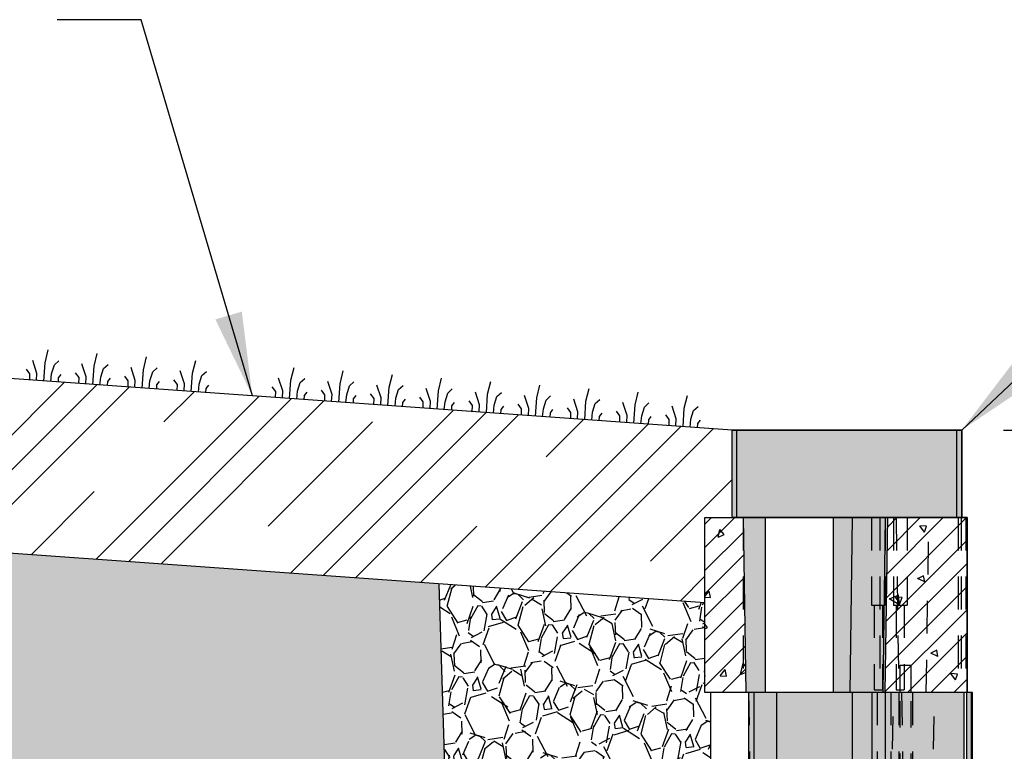
# Model space of a CAD drawing. Extents: x -28 to 149, y -61 to 20.
# Drawn here: x 90 to 94, y 17 to 20 of the extents above; entities that cross this region are included whole.
import ezdxf

# ---------------------------------------------------------------- set-up
doc = ezdxf.new("R2010")
doc.units = 0
doc.header["$MEASUREMENT"] = 0
doc.linetypes.add('HIDDEN2', pattern=[0.1875, 0.125, -0.0625])
for name, color, linetype in [('Dtl-Sect-Prd-Grd', 5, 'Continuous'), ('Dtl-Sect-Prd-Grd-Hat', 17, 'Continuous'), ('Dtl-Sect-Prd-Grd-Turf', 18, 'Continuous'), ('Dtl-Sect-Unt-Fil', 18, 'Continuous'), ('Dtl-Sect-Unt-Fil-Hat', 17, 'Continuous'), ('Dtl-Sect-Wal-Fil-Hat', 51, 'Continuous'), ('GEN-TXT', 7, 'Continuous'), ('Sect-Cap-Uni-Smooth', 3, 'Continuous'), ('Sect-Cap-Uni-Smooth-Hat-Sld', 23, 'Continuous'), ('Sect-CmpIII-SF', 3, 'Continuous'), ('Sect-CmpIII-SF-Hat', 17, 'Continuous'), ('Sect-CmpIII-SF-Hat-Sect', 17, 'Continuous'), ('Sect-CmpIII-SF-Hat-Sld-Cores', 41, 'Continuous'), ('Sect-CmpIII-SF-Hat-Sld-Sides', 41, 'Continuous'), ('Sect-CmpIII-SF-Hdn-Cores', 18, 'HIDDEN2'), ('Sect-CmpIII-SF-Hdn-Cores-Cntr', 18, 'HIDDEN2'), ('Sect-CmpIII-SF-Hdn-Cores-Pins', 7, 'HIDDEN2'), ('Sect-CmpIII-SF-Hdn-Lns-Sides', 8, 'HIDDEN2'), ('Sect-CmpIII-SF-Rad-Lns', 25, 'Continuous'), ('Sect-Pin-Strgt-NV', 2, 'Continuous'), ('Sect-Pin-Strgt-NV-Hdn', 18, 'HIDDEN2')]:
    doc.layers.add(name, color=color, linetype=linetype)
doc.styles.add('Dim-Text', font='ARIAL.TTF')
doc.dimstyles.new('Dtl-Sht-MS .375 Scale', dxfattribs={"dimscale": 0, "dimtxt": 0.32, "dimasz": 0.32, "dimexe": 0.32, "dimexo": 0.16, "dimgap": 0.16, "dimtad": 1, "dimzin": 12, "dimdsep": 46, "dimtxsty": 'Dim-Text', "dimcen": 0.16, "dimclrd": 256, "dimclre": 256, "dimclrt": 256, "dimadec": 0, "dimazin": 3, "dimtfac": 1, "dimtmove": 0, "dimatfit": 0, "dimfxl": 0, "dimtolj": 1, "dimtzin": 0, "dimarcsym": 0})
doc.dimstyles.new('Dtl-Sht-MS-LDR .375 Scale', dxfattribs={"dimscale": 0, "dimtxt": 0.32, "dimasz": 0.32, "dimexe": 0.32, "dimexo": 0.16, "dimgap": 0.16, "dimtad": 0, "dimjust": 1, "dimzin": 12, "dimdsep": 46, "dimtxsty": 'Dim-Text', "dimcen": 0.16, "dimclrd": 256, "dimclre": 256, "dimclrt": 256, "dimadec": 0, "dimazin": 3, "dimtfac": 1, "dimtofl": 0, "dimtmove": 0, "dimatfit": 0, "dimfxl": 0, "dimtolj": 1, "dimtzin": 0, "dimarcsym": 0})
pattern_1 = [(45, (-19.05219999958273, -2.678899999753212), (-0.04419417382415922, 0.04419417382415922), [])]

# ---------------------------------------------------------------- blocks, each defined once
blk = doc.blocks.new('Sect-Pin-Strgt-NV')
at = {"layer": 'Sect-Pin-Strgt-NV', "ltscale": 0.75, "extrusion": (-2.220446049250313e-16, 1, 2.220446049250313e-16)}
for p, q in [((-0.02084999999999937, 0.1042000000000001), (0.02084999999999937, 0.1042000000000001)), ((-0.02084999999999937, 0), (-0.02084999999999937, 0.1042000000000001)), ((0.02084999999999937, 0), (0.02084999999999937, 0.1042000000000001))]:
    blk.add_line(p, q, dxfattribs=at)
at = {"layer": 'Sect-Pin-Strgt-NV-Hdn', "ltscale": 0.75, "extrusion": (-2.220446049250313e-16, 1, 2.220446049250313e-16)}
for p, q in [((-0.02084999999999937, -0.3332999999999999), (-0.02084999999999937, 0)), ((0.02084999999999937, -0.3332999999999999), (0.02084999999999937, 0)), ((0.02084999999999937, -0.3332999999999999), (-0.02084999999999937, -0.3332999999999999))]:
    blk.add_line(p, q, dxfattribs=at)
blk = doc.blocks.new('Sect-Pin-Strgt-NV-Hdn')
at = {"layer": 'Sect-Pin-Strgt-NV-Hdn', "ltscale": 0.75, "extrusion": (-2.220446049250313e-16, 1, 2.220446049250313e-16)}
for p, q in [((-0.02084999999999937, 0.1042000000000001), (0.02084999999999937, 0.1042000000000001)), ((-0.02084999999999937, 0), (-0.02084999999999937, 0.1042000000000001)), ((0.02084999999999937, 0), (0.02084999999999937, 0.1042000000000001)), ((-0.02084999999999937, -0.3332999999999999), (-0.02084999999999937, 0)), ((0.02084999999999937, -0.3332999999999999), (0.02084999999999937, 0)), ((0.02084999999999937, -0.3332999999999999), (-0.02084999999999937, -0.3332999999999999))]:
    blk.add_line(p, q, dxfattribs=at)
blk = doc.blocks.new('Sect-CmpIII-SF-Sect')
at = {"layer": 'Sect-CmpIII-SF-Hat-Sld-Sides'}
for points in [[(-0.8324558658714309, 0.6667149869134525), (-0.8541222162494329, 0.6667149869134525), (-0.8541222162494329, 4.832024678824709e-05), (-0.8324558658714309, 4.832024678824709e-05)], [(-0.7468870785323425, 0.6667149869134525), (-0.8324558658714309, 0.6667149869134525), (-0.8324558658714309, 4.832024678824709e-05), (-0.7468870785323425, 4.832024678824709e-05)], [(-0.3824146324172766, 0.6667149869134525), (-0.3825947402471392, 0.6667149869134525), (-0.4580135905945859, 0.6667149869134525), (-0.4580135905945859, 4.832024678824709e-05), (-0.3824146324172766, 4.832024678824709e-05)], [(-0.33328888291609, 0.6667149869134525), (-0.3824146324172766, 0.6667149869134525), (-0.3824146324172766, 4.832024678824709e-05), (-0.33328888291609, 4.832024678824709e-05)]]:
    blk.add_hatch(color=21, dxfattribs=at).paths.add_polyline_path(points)
h = blk.add_hatch(color=25, dxfattribs=at)
h.dxf.hatch_style = 1
h.paths.add_polyline_path([(-0.4580135905945859, 0.6667149869134525), (-0.7468870785323425, 0.6667149869134525), (-0.7468870785323425, 4.832024678824709e-05), (-0.4580135905945859, 4.832024678824709e-05)])
h = blk.add_hatch(color=25, dxfattribs=at)
h.dxf.hatch_style = 1
h.paths.add_polyline_path([(-0.03362274549493449, 0.6667149869134525), (-0.1516098138316231, 0.6667149869134525), (-0.1620264804983087, 0.6667149869134525), (-0.33328888291609, 0.6667149869134525), (-0.33328888291609, 4.832024678824709e-05), (-0.1620264804983087, 4.832024678824709e-05), (-0.1516098138316231, 4.832024678824709e-05), (-0.03362274549493449, 4.832024678824709e-05)])
h = blk.add_hatch(color=16, dxfattribs=at)
h.dxf.hatch_style = 1
h.paths.add_polyline_path([(-0.005163882916090046, 0.6667149869134525), (-0.0232060788282773, 0.6667149869134525), (-0.0232060788282773, 4.832024678824709e-05), (-0.005163882916090046, 4.832024678824709e-05)])
at = {"layer": 'Sect-CmpIII-SF', "color": 2}
for p, q in [((-0.8541222162494329, 0.6667149869134525), (-0.8541222162494329, 4.832024678824709e-05)), ((-0.33328888291609, 0.6667149869134525), (-0.33328888291609, 4.832024678824709e-05))]:
    blk.add_line(p, q, dxfattribs=at)
at = {"layer": 'Sect-CmpIII-SF', "color": 1}
for p, q in [((-0.03362274549493449, 0.6667149869134597), (-0.03362274549493449, 4.832024678824709e-05)), ((-0.0232060788282773, 0.6667149869134597), (-0.0232060788282773, 4.832024678824709e-05))]:
    blk.add_line(p, q, dxfattribs=at)
at = {"layer": 'Sect-CmpIII-SF', "color": 17}
blk.add_line((-0.005163882916090046, 0.6667149869134597), (-0.005163882916090046, 4.832024678824709e-05), dxfattribs=at)
at = {"layer": 'Sect-CmpIII-SF'}
blk.add_lwpolyline([(-0.1516098138316231, 0.6667149869134525), (-0.1620264804983087, 0.6667149869134525), (-0.3332888829161043, 0.6667149869134525), (-0.3825947402471392, 0.6667149869134525), (-0.4580135906223823, 0.6667149869134525), (-0.7468870785318522, 0.6667149869134525), (-0.8324558658714345, 0.6667149869134525), (-0.8541222162494186, 0.6667149869134525), (-0.9999555495827472, 0.6667149869134525), (-0.9999555495827472, 4.832024678824709e-05), (-0.8541222162494186, 4.832024678824709e-05), (-0.8324558658714345, 4.832024678824709e-05), (-0.7468870785318522, 4.832024678824709e-05), (-0.4580135906223823, 4.832024678824709e-05), (-0.3825947402471392, 4.832024678824709e-05), (-0.3332888829161043, 4.832024678824709e-05), (-0.1620264804983087, 4.832024678824709e-05), (-0.1516098138316231, 4.832024678824709e-05), (4.445041725276155e-05, 4.832024678824709e-05), (4.445041725276155e-05, 0.6667149869134525)], close=True, dxfattribs=at)
at = {"layer": 'Sect-CmpIII-SF', "color": 5}
blk.add_lwpolyline([(4.445041725276155e-05, 4.832024678824709e-05), (4.445041724210341e-05, 0.6667149869134525), (-0.01037221624942575, 0.6667149869134525)], dxfattribs=at)
at = {"layer": 'Sect-CmpIII-SF-Hdn-Cores'}
for p, q in [((-0.27078888291609, 0.6667149869134525), (-0.2603742379528704, 4.832024678824709e-05)), ((-0.1562035278793097, 4.832024678824709e-05), (-0.14578888291609, 0.6667149869134525))]:
    blk.add_line(p, q, dxfattribs=at)
at = {"layer": 'Sect-CmpIII-SF-Hdn-Cores-Cntr'}
for p, q in [((-0.8541222162494329, 0.6667149869134525), (-0.8437075712862132, 4.832024678824709e-05)), ((-0.3124535278793239, 4.832024678824709e-05), (-0.3020388829161043, 0.6667149869134525))]:
    blk.add_line(p, q, dxfattribs=at)
at = {"layer": 'Sect-CmpIII-SF-Hdn-Cores-Pins'}
for p, q in [((-0.3645388829161043, 0.6667149869134525), (-0.3645388829161043, 0.3333816535801239)), ((-0.3124555495827614, 0.6667149869134525), (-0.3124555495827614, 0.3333816535801239)), ((-0.2812055495827614, 0.6667149869134525), (-0.2812055495827614, 0.3333816535801239)), ((-0.2291222162494186, 0.6667149869134525), (-0.2291222162494186, 0.3333816535801239)), ((-0.3645388829161043, 0.3333816535801239), (-0.3384972162494329, 0.3333816535801239)), ((-0.3541222162494329, 0.3333816535801239), (-0.3541222162494329, 0.01046498691345255)), ((-0.3384972162494329, 0.3333816535801239), (-0.3124555495827614, 0.3333816535801239)), ((-0.3228722162494329, 0.3333816535801239), (-0.3228722162494329, 0.01046498691345255)), ((-0.2812055495827614, 0.3333816535801239), (-0.25516388291609, 0.3333816535801239)), ((-0.27078888291609, 0.3333816535801239), (-0.27078888291609, 0.01046498691345255)), ((-0.25516388291609, 0.3333816535801239), (-0.2291222162494186, 0.3333816535801239)), ((-0.23953888291609, 0.3333816535801239), (-0.23953888291609, 0.01046498691345255)), ((-0.3541222162494329, 0.01046498691345255), (-0.3384972162494329, 0.01046498691345255)), ((-0.3384972162494329, 0.01046498691345255), (-0.3228722162494329, 0.01046498691345255)), ((-0.27078888291609, 0.01046498691345255), (-0.25516388291609, 0.01046498691345255)), ((-0.25516388291609, 0.01046498691345255), (-0.23953888291609, 0.01046498691345255))]:
    blk.add_line(p, q, dxfattribs=at)
at = {"layer": 'Sect-CmpIII-SF-Rad-Lns'}
for points in [[(-0.8324558658714309, 4.832024678824709e-05), (-0.8324558658714309, 0.6667149869134525)], [(-0.7468870785323425, 4.832024678824709e-05), (-0.7468870785323425, 0.6667149869134525)], [(-0.4580135905945859, 4.832024678824709e-05), (-0.4580135905945859, 0.6667149869134525)], [(-0.3824146324172766, 4.832024678824709e-05), (-0.3824146324172766, 0.6667149869134525)]]:
    blk.add_lwpolyline(points, dxfattribs=at)
for name in ['Sect-Pin-Strgt-NV', 'Sect-Pin-Strgt-NV-Hdn']:
    blk.add_blockref(name, (-0.2551638829160865, 0.6667149869134561))
blk = doc.blocks.new('Sect-Cap-SF-Uni-Smth-Sect')
at = {"layer": 'Sect-Cap-Uni-Smooth-Hat-Sld'}
for points in [[(-0.8569578040878127, 0.333333333000013), (-0.875, 0.333333333000013), (-0.875, 0), (-0.8569578040878234, 0)], [(0, 0.3333333329999988), (-0.01804219591216238, 0.3333333329999992), (-0.0180421959121766, 0), (0, 0)]]:
    blk.add_hatch(color=13, dxfattribs=at).paths.add_polyline_path(points)
h = blk.add_hatch(color=256, dxfattribs=at)
h.dxf.hatch_style = 1
h.paths.add_polyline_path([(-0.01804219591216594, 0.3333333329999992), (-0.8569578040878056, 0.333333333000013), (-0.856957804087827, 0), (-0.01804219591217304, 0)])
at = {"layer": 'Sect-Cap-Uni-Smooth'}
blk.add_lwpolyline([(-0.875, 0.333333333000013), (0, 0.3333333329999988), (0, 0), (-0.875, 0)], close=True, dxfattribs=at)
at = {"layer": 'Sect-Cap-Uni-Smooth', "color": 5}
blk.add_lwpolyline([(0, 0), (0, 0.3333333329999988), (-0.875, 0.333333333000013)], dxfattribs=at)
at = {"layer": 'Sect-Cap-Uni-Smooth', "color": 17}
for points in [[(-0.8569578040878234, 0), (-0.8569578040878092, 0.3333333330000126)], [(-0.0180421959121766, 0), (-0.01804219591216594, 0.3333333329999992)]]:
    blk.add_lwpolyline(points, dxfattribs=at)
blk = doc.blocks.new('*D2')
at = {"layer": 'Defpoints', "color": 0}
for p in [(93.729166671, 17.99999999933334), (94.5, 8.999999999666676), (109.1572280787718, 8.99999999966667)]:
    blk.add_point(p, dxfattribs=at)
at = {"layer": 'GEN-TXT', "lineweight": -2}
for p, q in [((93.889166671, 17.99999999933334), (109.4772280787718, 17.99999999933333)), ((109.1572280787718, 17.67999999933333), (109.1572280787718, 9.31999999966667)), ((94.66, 8.999999999666676), (109.4772280787718, 8.99999999966667))]:
    blk.add_line(p, q, dxfattribs=at)
at = {"layer": 'GEN-TXT'}
for points in [[(109.1038947454384, 17.67999999933333), (109.2105614121051, 17.67999999933333), (109.1572280787718, 17.99999999933333)], [(109.1038947454384, 9.31999999966667), (109.2105614121051, 9.31999999966667), (109.1572280787718, 8.99999999966667)]]:
    blk.add_solid(points, dxfattribs=at)
at = {"layer": 'GEN-TXT', "insert": (108.7901885153338, 13.49999999949998), "char_height": 0.32, "attachment_point": 5, "rotation": 90, "style": 'Dim-Text'}
blk.add_mtext('\\A1;Design Height', dxfattribs=at)
blk = doc.blocks.new('Sect-CmpIII-SF-XSect-No-Pins')
at = {"layer": 'Sect-CmpIII-SF-Hat'}
h = blk.add_hatch(dxfattribs=at)
h.set_pattern_fill('AR-CONC', color=17, scale=0.04, angle=30, style=0)
h.set_pattern_definition([(80, (-19.05219999958273, -2.678899999753212), (0.2610166426986462, 0.1217140593054957), [0.02999999999999999, -0.3299999999999998]), (24.99999999999999, (-19.05219999958273, -2.678899999753212), (-0.1985032986271334, 0.2328167318018125), [0.024, -0.264]), (130.4514, (-19.03044861425998, -2.668757160267222), (0.06251361994459792, 0.3545307394621227), [0.025496076, -0.2804568448]), (76.18419999999999, (-19.09219999958273, -2.609617967450457), (0.4028069468943443, 0.1561107412378128), [0.04499999999999997, -0.4949999999999998]), (126.6356, (-19.05863274598277, -2.596608760156136), (0.1289530846099404, 0.5243768701018178), [0.0382441152, -0.4206852]), (21.18420000000001, (-19.09219999958273, -2.609617967450457), (0.1289526751894545, 0.5243769709068401), [0.036, -0.396]), (51, (-19.04755898343135, -2.606938475526146), (0.2872984464661357, -0.02008986452018482), [0.02999999999999999, -0.3299999999999998]), (356, (-19.04755898343135, -2.606938475526146), (-0.06074310557963755, 0.2998624106107183), [0.024, -0.264]), (101.4514, (-19.02361744726377, -2.608612646179652), (0.2265555571324525, 0.2797723671747108), [0.025496076, -0.2804568448]), (67.5, (-19.05219999958273, -2.678899999753212), (-0.06236647332181548, 0.1177497847361059), [0, -0.2608, 0, -0.268, 0, -0.265]), (37.49999999999999, (-19.05219999958273, -2.678899999753212), (0.01224761857821687, 0.1892421323045228), [0, -0.1528, 0, -0.2548, 0, -0.101]), (357.5000000000001, (-19.12944946560031, -2.723499999753212), (0.1894324906810373, 0.09895125047405282), [0, -0.1, 0, -0.312, 0, -0.414]), (347.5, (-19.16409048175168, -2.743499999753212), (0.1820006186480325, 0.151314616966549), [0, -0.13, 0, -0.2072, 0, -0.294])])
h.paths.add_polyline_path([(-0.8541666662494194, 0.6666666669134527), (-0.999999999582748, 0.6666666669134527), (-0.999999999582748, 2.467883675194571e-10), (-0.8437520212861997, 2.467883675194571e-10)])
h = blk.add_hatch(dxfattribs=at)
h.set_pattern_fill('AR-CONC', color=17, scale=0.04, angle=105, style=0)
h.set_pattern_definition([(155, (-19.05219999958273, -2.678899999753212), (-0.05001067508652818, 0.2836246328788882), [0.03, -0.33]), (99.99999999999991, (-19.05219999958273, -2.678899999753212), (-0.2762601282399613, -0.1314820585386848), [0.024, -0.264]), (205.4514, (-19.05636755741526, -2.655264614882011), (-0.3262706820398625, 0.1521428274463836), [0.025496076, -0.2804568448]), (151.1842, (-19.12947406568586, -2.699605523361413), (-0.04653728736687736, 0.4294860659913138), [0.045, -0.495]), (201.6356, (-19.13335215046753, -2.663815015582161), (-0.4731336473182045, 0.2602778355979817), [0.0382441152, -0.4206852]), (96.1842, (-19.12947406568586, -2.699605523361413), (-0.4731338506541982, 0.2602774662184202), [0.03599999999999999, -0.3959999999999999]), (126, (-19.12050831096418, -2.6557921094078), (0.09376362856049783, 0.2723093497430145), [0.02999999999999999, -0.3299999999999998]), (71.00000000000007, (-19.12050831096418, -2.6557921094078), (-0.3053663193248733, 0.01893676832803051), [0.024, -0.264]), (176.4514, (-19.11269466076316, -2.633099668552374), (-0.2116024619763903, 0.2912462806417748), [0.025496076, -0.2804568448]), (142.5, (-19.05219999958273, -2.678899999753212), (-0.1298791891881472, -0.02976550042968348), [0, -0.2608, 0, -0.268, 0, -0.265]), (112.5, (-19.05219999958273, -2.678899999753212), (-0.1796239460697574, 0.06080975907145893), [0, -0.1528, 0, -0.2548, 0, -0.101]), (72.50000000000001, (-19.02911334075959, -2.765060583458196), (-0.04655083202702782, 0.2085882032464719), [0, -0.1, 0, -0.312, 0, -0.414]), (62.50000000000001, (-19.01876057895549, -2.803697616509759), (-0.09905347009647597, 0.2149622026260583), [0, -0.1299999999999999, 0, -0.2071999999999999, 0, -0.2939999999999998])])
h.paths.add_polyline_path([(4.172662215751188e-10, 0.6666666669134527), (-0.3020833329160908, 0.6666666669134527), (-0.3124979778793104, 2.467883675194571e-10), (4.172520107204036e-10, 2.467883675194571e-10)])
at = {"layer": 'Sect-CmpIII-SF-Hat-Sect'}
h = blk.add_hatch(dxfattribs=at)
h.set_pattern_fill('ANSI31', scale=0.5, style=0)
h.set_pattern_definition(pattern_1)
h.paths.add_polyline_path([(-0.8541666662494194, 0.6666666669134527), (-0.999999999582748, 0.6666666669134527), (-0.999999999582748, 2.467883675194571e-10), (-0.8437520212861997, 2.467883675194571e-10)])
h = blk.add_hatch(dxfattribs=at)
h.set_pattern_fill('ANSI31', scale=0.5, style=0)
h.set_pattern_definition(pattern_1)
h.paths.add_polyline_path([(4.172662215751188e-10, 0.6666666669134527), (-0.3020833329160908, 0.6666666669134527), (-0.3124979778793104, 2.467883675194571e-10), (4.172520107204036e-10, 2.467883675194571e-10)])
at = {"layer": 'Sect-CmpIII-SF-Hat-Sld-Cores'}
for points in [[(-0.7708333329160624, 0.6666666669134527), (-0.8541666662494194, 0.6666666669134527), (-0.8437520212861997, 2.467883675194571e-10), (-0.7708333329160624, 2.467883675194571e-10)], [(-0.4380630710723707, 0.6666666669134527), (-0.5104166662494194, 0.6666666669134527), (-0.510416666249391, 2.467883675194571e-10), (-0.4471055151393486, 2.467883675194571e-10)]]:
    blk.add_hatch(color=21, dxfattribs=at).paths.add_polyline_path(points)
h = blk.add_hatch(color=26, dxfattribs=at)
h.dxf.hatch_style = 1
h.paths.add_polyline_path([(-0.313063071072385, 0.6666666669134527), (-0.4380630710723707, 0.6666666669134527), (-0.4471055151393486, 2.467883675194571e-10), (-0.3221055151393486, 2.467883675194571e-10)])
h = blk.add_hatch(color=26, dxfattribs=at)
h.dxf.hatch_style = 1
h.paths.add_polyline_path([(-0.3020833329160908, 0.6666666669134527), (-0.313063071072385, 0.6666666669134527), (-0.3221055151393486, 2.467883675194571e-10), (-0.3124979778793104, 2.467883675194571e-10)])
at = {"layer": 'Sect-CmpIII-SF', "color": 2}
for p, q in [((-0.8541666662494194, 0.6666666669134527), (-0.8437520212861997, 2.467883675194571e-10)), ((-0.3124979778793104, 2.467883675194571e-10), (-0.3020833329160908, 0.6666666669134527))]:
    blk.add_line(p, q, dxfattribs=at)
at = {"layer": 'Sect-CmpIII-SF'}
blk.add_lwpolyline([(-0.3124979778792962, 2.467883675194571e-10), (-0.3221055151393486, 2.467883675194571e-10), (-0.4471055151393486, 2.467883675194571e-10), (-0.510416666249391, 2.467883675194571e-10), (-0.7708333329160624, 2.467883675194571e-10), (-0.8437520212861855, 2.467883675194571e-10), (-0.999999999582748, 2.467883675194571e-10), (-0.999999999582748, 0.6666666669134527), (-0.8541666662494052, 0.6666666669134527), (-0.7708333329160624, 0.6666666669134527), (-0.5104166662494194, 0.6666666669134527), (-0.4380630710723707, 0.6666666669134527), (-0.313063071072385, 0.6666666669134527), (-0.3020833329160766, 0.6666666669134527), (4.172662215751188e-10, 0.6666666669134527), (4.172520107204036e-10, 2.467883675194571e-10)], close=True, dxfattribs=at)
at = {"layer": 'Sect-CmpIII-SF', "color": 5}
blk.add_lwpolyline([(4.172520107204036e-10, 2.467883675194571e-10), (4.172413525793672e-10, 0.6666666669134527), (-0.0104166662494265, 0.6666666669134527)], dxfattribs=at)
at = {"layer": 'Sect-CmpIII-SF-Hdn-Cores-Cntr'}
for p, q in [((-0.2708333329160624, 0.6666666669134527), (-0.2604186879528427, 2.467883675194571e-10)), ((-0.156247977879282, 2.467883675194571e-10), (-0.1458333329160624, 0.6666666669134527))]:
    blk.add_line(p, q, dxfattribs=at)
at = {"layer": 'Sect-CmpIII-SF-Hdn-Cores-Pins'}
for p, q in [((-0.3645833329160766, 0.6666666669134527), (-0.3645833329160766, 0.3333333335801241)), ((-0.3124999995827338, 0.6666666669134527), (-0.3124999995827338, 0.3333333335801241)), ((-0.2812499995827338, 0.6666666669134527), (-0.2812499995827338, 0.3333333335801241)), ((-0.229166666249391, 0.6666666669134527), (-0.229166666249391, 0.3333333335801241)), ((-0.3645833329160766, 0.3333333335801241), (-0.3385416662494052, 0.3333333335801241)), ((-0.3541666662494052, 0.3333333335801241), (-0.3541666662494052, 0.01041666691345267)), ((-0.3385416662494052, 0.3333333335801241), (-0.3124999995827338, 0.3333333335801241)), ((-0.3229166662494052, 0.3333333335801241), (-0.3229166662494052, 0.01041666691345267)), ((-0.2812499995827338, 0.3333333335801241), (-0.2552083329160624, 0.3333333335801241)), ((-0.2708333329160624, 0.3333333335801241), (-0.2708333329160624, 0.01041666691345267)), ((-0.2552083329160624, 0.3333333335801241), (-0.229166666249391, 0.3333333335801241)), ((-0.2395833329160624, 0.3333333335801241), (-0.2395833329160624, 0.01041666691345267)), ((-0.3541666662494052, 0.01041666691345267), (-0.3385416662494052, 0.01041666691345267)), ((-0.3385416662494052, 0.01041666691345267), (-0.3229166662494052, 0.01041666691345267)), ((-0.2708333329160624, 0.01041666691345267), (-0.2552083329160624, 0.01041666691345267)), ((-0.2552083329160624, 0.01041666691345267), (-0.2395833329160624, 0.01041666691345267))]:
    blk.add_line(p, q, dxfattribs=at)
at = {"layer": 'Sect-CmpIII-SF-Hdn-Lns-Sides'}
for p, q in [((-0.8541666662494052, 0.6666666669134527), (-0.8541666662494052, 2.467883675194571e-10)), ((-0.3333333329160624, 0.6666666669134598), (-0.3333333329160624, 2.467883675194571e-10)), ((-0.03366719549490682, 0.6666666669134598), (-0.03366719549490682, 2.467883675194571e-10)), ((-0.02325052882824963, 0.6666666669134598), (-0.02325052882824963, 2.467883675194571e-10)), ((-0.005208332916062375, 0.6666666669134598), (-0.005208332916062375, 2.467883675194571e-10))]:
    blk.add_line(p, q, dxfattribs=at)
at = {"layer": 'Sect-CmpIII-SF-Rad-Lns'}
for points in [[(-0.7708333329160624, 0.6666666669134527), (-0.7708333329160624, 2.467883675194571e-10)], [(-0.5104166662494194, 0.6666666669134527), (-0.510416666249391, 2.467883675194571e-10)], [(-0.4380630710723707, 0.6666666669134527), (-0.4471055151393486, 2.467883675194571e-10)], [(-0.313063071072385, 0.6666666669134527), (-0.3221055151393486, 2.467883675194571e-10)]]:
    blk.add_lwpolyline(points, dxfattribs=at)
blk = doc.blocks.new('Prd-Turf')
at = {"layer": 'Dtl-Sect-Prd-Grd-Turf'}
for points in [[(-0.05574367585836626, 0), (-0.05547202296570219, -0.01637879286636235), (-0.06463140382579269, -0.02967183718996935)], [(-0.0269756245231747, 0), (-0.02793459291151379, -0.03024573030997857), (-0.03596152947829978, -0.06430626660330674), (-0.0519205254403019, -0.0810195345206921)], [(0, 0), (0, 0), (0.0001315867968045836, -0.07034110036493146), (-0.008265351430324586, -0.1196999636629705)], [(0.04881870226167706, -0.07668319913545929), (0.02930787033365334, -0.02875471813440456), (0.02864287480883831, 0), (0.02864287480883831, 0), (0.02864287480883831, 0)], [(0.0535753860289816, 0), (0.0535753860289816, 0), (0.0535753860289816, 0), (0.0548246784583668, -0.02358660838271831), (0.06913934323497273, -0.04071143678725164)]]:
    blk.add_lwpolyline(points, dxfattribs=at)

msp = doc.modelspace()

# ---------------------------------------------------------------- hatches: boundary and pattern name
at = {"layer": 'Dtl-Sect-Prd-Grd-Hat'}
h = msp.add_hatch(dxfattribs=at)
h.set_pattern_fill('CLAY', color=256, scale=3, angle=45, style=0)
h.set_pattern_definition([(45, (0, 0), (-0.397747564417433, 0.397747564417433), []), (45, (-0.06629126073623882, 0.06629126073623884), (-0.397747564417433, 0.397747564417433), []), (45, (-0.1325825214724776, 0.1325825214724777), (-0.397747564417433, 0.397747564417433), []), (45, (-0.2651650429449553, 0.2651650429449554), (-0.397747564417433, 0.397747564417433), [0.5625, -0.375])])
h.paths.add_polyline_path([(81.47874346247058, 18.81356961458626), (81.7065130089343, 18.13026097519518), (92.75004445441724, 17.34143730051783), (92.75004445441724, 17.66671498658012), (92.854166671, 17.66671498658012), (92.854166671, 17.99999999933334)])
at = {"layer": 'Dtl-Sect-Unt-Fil-Hat'}
h = msp.add_hatch(dxfattribs=at)
h.set_pattern_fill('GRAVEL', color=256, scale=0.28, angle=75.00000000000001, style=0)
h.set_pattern_definition([(303.0128, (-0.218281311868271, 0.267199979208582), (1.854378912183189, -2.815897463642103), [0.03767008, -3.729344640000001]), (259.9697, (-0.1977576286687606, 0.2356117151232269), (0.5991751874865028, 3.317979763377229), [0.06464304, -6.399659000000001]), (207.5104, (-0.2090163905461441, 0.1719567052576368), (3.699746544550714, 1.907426515795183), [0.04558064000000001, -4.512488960000001]), (342.2737000000001, (-0.1696646224311046, 0.04836027186969406), (-5.336715662961027, 1.719844828269143), [0.05886664, -5.827796240000001]), (7.833700000000043, (-0.1135928771715944, 0.03043711970405644), (-3.607857186847393, -0.4826671043132109), [0.0577234, -5.714624440000001]), (72.27370000000006, (-0.05640807660271954, 0.03830468501347747), (-1.719844828269143, -5.336715662961027), [0.05886664, -5.82779624]), (112.6942, (-0.03848492443708193, 0.09437643027298764), (1.762487862091275, -4.240664625337845), [0.07784811999999999, -7.706957720000001]), (147.2553, (-0.0685197405901263, 0.1661972477192742), (-5.44281596227749, 3.487542575111553), [0.07349664, -7.27616988]), (196.4296, (-0.1303370018200646, 0.2059513193853258), (-4.095723923020716, -1.221575113425419), [0.05906600000000001, -5.84754044]), (250.2364, (-0.1869912900541913, 0.1892452838087896), (1.067619668785925, 2.90258308190488), [0.06743296000000001, -3.30421364]), (297.3974, (-0.2097931145122995, 0.1257844549347383), (2.105416879206114, -4.042674849601497), [0.08720544000000001, -8.633345]), (213.8141, (-0.09521539081507646, 0.3153902175907367), (-2.130040203488366, -1.458399615445406), [0.02976428, -2.94667632]), (246.4692000000001, (-0.1199450836206386, 0.298826332365871), (1.483021801940033, 3.371030305311911), [0.05662636, -5.60602308]), (300.0000000000001, (-0.142552727087208, 0.2469085660725444), (0.2704593150542649, -0.07246935505426488), [0.03959788, -0.35638176]), (278.1986, (-0.1800806881345301, 0.2366727397927233), (-0.1785721775268402, 1.497234845259591), [0.02132424, -2.1110922]), (6.801400000000034, (-0.1770397644777114, 0.2155665136185964), (-0.8838470940638481, -0.05305118948398768), [0.03015684, -1.47768936]), (105.9638, (-0.1470950680364692, 0.2191379496101634), (-0.3235112798557473, 0.9563160044303006), [0.04898012, -1.58368644]), (236.5651, (-0.1605659989646478, 0.2662290742508878), (0.4153974962498536, 0.4684493633502357), [0.03541748000000001, -0.85002036]), (91.3895, (-0.2190719774023607, 0.05870015942925171), (-0.08668223678128362, 2.922000377761691), [0.049616, -4.9119966]), (145.3462, (-0.2202751524235277, 0.1083016953920466), (2.685175136469723, -1.878998453733294), [0.04162508, -4.12087424]), (8.198599999999994, (-0.2146578452368357, 0.280722940776629), (-1.497234845259591, -0.1785721775268402), [0.0426482, -2.08976824]), (58.61049999999999, (-0.1724453928885818, 0.2868047880902665), (-1.536069207990296, -2.487185438618709), [0.049616, -4.9119966]), (54.44400000000007, (-0.05138725395857844, 0.01376917319945411), (-0.9032641767334247, -1.207358280557466), [0.0478464, -2.34447472]), (9.77510000000005, (-0.02356460685632916, 0.05269449025948202), (-3.337398567541647, -0.5551311374197868), [0.04008984, -3.96890004]), (141.8014, (0.05652607945039054, 0.2109582004615325), (-1.207357322662649, 0.9032654647771439), [0.0426482, -2.08976824]), (92.35399999999998, (0.0230099470175814, 0.2373314609112077), (0.1397339680332078, -3.805847485872797), [0.04693668000000001, -4.64671872]), (144.444, (0.02101610646232469, 0.07843317709467236), (1.207358280557466, -0.9032641767334253), [0.0239232, -2.36839792]), (176.3099, (0.05217791949266818, 0.1947306465798762), (-1.154306289924599, 0.01941879407131142), [0.0142772, -1.41344812]), (240.9638, (0.03793026459833417, 0.1956495208977021), (0.4878667434099844, 0.738908649903811), [0.05772340000000001, -1.096746]), (261.009, (0.009913436504546045, 0.1451811412569495), (0.4542342614677825, 2.777061529406701), [0.05349400000000001, -5.29589844]), (18.69010000000002, (-0.1227537372139847, 0.2126157096735799), (-0.6133877724565575, -0.1255209590813454), [0.04038216, -0.9691721200000001]), (68.1572, (-0.0845010828403755, 0.2255561282670103), (1.772899234539114, 4.4528675166621), [0.07050232000000001, -6.979717640000001]), (135.9454, (-0.05826997274237086, 0.2909968561283839), (1.603337391051059, -1.589122289070502), [0.02882768, -2.85394872]), (165, (-0.07898783693342012, 0.3110420576330144), (-0.3429285639896449, -0.1979898987322333), [0.0168, -0.2632]), (195.2564, (0.0003502729111437633, 0.141946036608592), (2.183092243699984, 0.5745500361572491), [0.03889872, -3.850985600000001]), (123.0128, (-0.03717768813617835, 0.1317102103287709), (-1.85437891218319, 2.815897463642102), [0.07534016, -3.69167456]), (75.00000000000001, (-0.07822505453519915, 0.1948867384994811), (-0.1979898987322333, 0.3429285639896449), [0.0728, -0.2072]), (40.30480000000002, (-0.05938302805173564, 0.2652061386533253), (-2.617909858310589, -2.197304808567065), [0.04427192000000001, -4.382916720000001]), (329.0546, (-0.02562068398751934, 0.2938435987936638), (1.009367635091912, -0.5603365411133436), [0.04076856000000001, -1.99766224]), (282.646, (0.009344835097863907, 0.2728795229712075), (1.327677383612685, -5.86341814712614), [0.06637820000000001, -6.57145272]), (250.4261, (0.023876790695539, 0.2081114577962526), (-1.212559189920645, -3.44350120282056), [0.07022372, -6.95214072])])
h.paths.add_polyline_path([(91.77009512789996, 16.32571365075013), (92.770833337, 16.32571365075013), (92.770833337, 16.99999999966667), (92.750000004, 16.99999999966667), (92.75000000400001, 17.34144047554764), (91.73609047425447, 17.41386258481517)])
at = {"layer": 'Dtl-Sect-Wal-Fil-Hat'}
h = msp.add_hatch(dxfattribs=at)
h.set_pattern_fill('AR-SAND', color=256, scale=0.2, style=0)
h.set_pattern_definition([(37.50000000000001, (0, 0), (-0.01259867162192163, 0.3853647538026317), [0, -0.304, 0, -0.34, 0, -0.325]), (7.499999999999999, (0, 0), (0.3539553410535454, 0.5644292130459481), [0, -0.164, 0, -0.274, 0, -0.105]), (327.5, (-0.246, 0), (0.6228283723502991, 0.0011318107073929), [0, -0.1, 0, -0.36, 0, -0.47]), (317.5, (-0.246, 0), (0.6012253209144587, 0.1755351129868498), [0, -0.05, 0, -0.236, 0, -0.27])])
h.paths.add_polyline_path([(91.7360904742545, 17.41386258481518), (81.7065130089343, 18.13026097519519), (83.54993333415511, 12.59999999953333), (83.6685187464114, 12.63952847028544), (87.62254214671185, 0.7774582693853712), (87.63285706645782, 0.8219418020412989), (87.8423582597651, 1.039326361818857), (88.22912980607948, 1.150587156779944), (88.62395906246888, 1.039326361818859), (88.82540254570112, 0.7897366894945915), (88.85818508458019, 0.6323505192565413), (97.98187102342949, 0.5488848857091846), (97.731953466615, 8.546246831730487), (94, 9.311775747331092), (94, 8.999999999666676), (94.5, 8.999999999666676), (94.5, 8.499999999666676), (92.5, 8.499999999666676), (92.5, 8.999999999666676), (91.99902367583346, 8.999999999666676)])
h.paths.add_polyline_path([(85.87395320605036, 13.68961371326817), (88.83534064082234, 13.68961371326817, -1), (88.83534064082234, 12.92174425086818), (85.8739532060503, 12.92174425086818, -1)], flags=16)
h.paths.add_polyline_path([(85.69887578350938, 9.048572944558822), (90.2929879952372, 9.048572944558826), (90.2929879952372, 8.553559925133944), (89.31128631893164, 8.553559925133943), (89.31128631893162, 8.00993514411081), (88.37226733090051, 8.009935144110813), (88.3722673309005, 7.402354456072166), (85.70495476541802, 7.402354456072166)], flags=16)
h.paths.add_polyline_path([(89.88585495773607, 6.70106434089626), (92.84724239250805, 6.70106434089626, -1), (92.84724239250805, 5.933194878496264), (89.88585495773602, 5.933194878496264, -1)], flags=16)
h.paths.add_polyline_path([(93.11618162867939, 2.507553472338823), (95.38368503932058, 2.507553472338823), (95.38368503932058, 1.933256064426136), (93.11618162867939, 1.933256064426136)], flags=24)
h.paths.add_polyline_path([(88.22627879801871, 11.5075534720055), (90.49378220865991, 11.5075534720055), (90.49378220865991, 10.93325606409281), (88.22627879801871, 10.93325606409281)], flags=24)
h.paths.add_polyline_path([(89.82867067890932, 15.55461915441976), (90.61055335285202, 15.55461915441976), (90.61055335285202, 15.07330946819875), (89.82867067890932, 15.07330946819875)], flags=24)
h.paths.add_polyline_path([(95.82867067890932, 6.554619154753087), (96.61055335285202, 6.554619154753087), (96.61055335285202, 6.073309468532078), (95.82867067890932, 6.073309468532078)], flags=24)
h.paths.add_polyline_path([(85.77162044165914, 13.05749344318687), (88.96856450714344, 13.05749344318687), (88.96856450714344, 13.55386452094949), (85.77162044165914, 13.55386452094949)], flags=8)
h.paths.add_polyline_path([(89.78352219334484, 6.068944070814953), (92.98046625882917, 6.068944070814953), (92.98046625882917, 6.565315148577572), (89.78352219334484, 6.565315148577572)], flags=8)

# ---------------------------------------------------------------- linework, layer by layer
at = {"layer": 'Dtl-Sect-Prd-Grd', "flags": 128}
msp.add_lwpolyline([(92.854166671, 17.99999999933334), (81.47874346247058, 18.81356961458626)], dxfattribs=at)
at = {"layer": 'Dtl-Sect-Prd-Grd', "color": 7, "flags": 128}
msp.add_lwpolyline([(92.750000004, 17.34144047554764), (81.7065130089343, 18.13026097519518)], dxfattribs=at)
at = {"layer": 'Dtl-Sect-Prd-Grd', "color": 5, "flags": 128}
msp.add_lwpolyline([(93.85416666900004, 13.66666666633333), (93.85416666900004, 14.33333333299999), (93.83333333600002, 14.33333333299999), (93.83333333600002, 14.99999999966666), (93.81250000300004, 14.99999999966666), (93.81250000300004, 15.66666666633333), (93.79166667000003, 15.66666666633333), (93.79166667000003, 16.33333333299999), (93.77083333700004, 16.33333333299999), (93.77083333700004, 16.99999999966666), (93.75000000400003, 16.99999999966666), (93.75000000400003, 17.66666666633333), (93.72916667100004, 17.66666666633333), (93.72916667100004, 17.99999999933333), (92.854166671, 17.99999999933334)], dxfattribs=at)
at = {"layer": 'Dtl-Sect-Unt-Fil', "flags": 128}
msp.add_lwpolyline([(91.99902367583346, 8.999999999666676), (91.7360904742545, 17.41386258481517)], dxfattribs=at)

# ---------------------------------------------------------------- block references
at = {"rotation": 175.9227810210033}
for p in [(90.22882791624632, 18.18713744290984), (90.41635211301443, 18.17377048265438), (90.60387630978255, 18.16040352239891), (90.79140050655067, 18.14703656214344), (91.16644890008692, 18.12030264163252), (91.35397309685504, 18.10693568137705), (91.54149729362315, 18.09356872112159), (91.72902149039128, 18.08020176086613), (91.9165456871594, 18.06683480061066), (92.10406988392752, 18.0534678403552), (92.29159408069565, 18.04010088009974), (92.47911827746375, 18.02673391984428), (92.66664247423188, 18.01336695958881)]:
    msp.add_blockref('Prd-Turf', p, dxfattribs=at)
for name, p in [('Sect-Cap-SF-Uni-Smth-Sect', (93.729166671, 17.66666666633334)), ('Sect-CmpIII-SF-XSect-No-Pins', (93.750000004, 16.99999999966667)), ('Sect-CmpIII-SF-Sect', (93.770833337, 16.33333333300001))]:
    msp.add_blockref(name, p)

# ---------------------------------------------------------------- dimensions: what is measured, and where the dimension line sits
at = {"layer": 'GEN-TXT'}
dim = msp.add_linear_dim(base=(109.1572280787718, 8.99999999966667), p1=(93.729166671, 17.99999999933334), p2=(94.5, 8.999999999666676), angle=90, text='Design Height', dimstyle='Dtl-Sht-MS .375 Scale', override={"dimscale": 1, "dimpost": "'"}, dxfattribs=at)
dim.commit()
dim.dimension.update_dxf_attribs({"geometry": '*D2', "text_midpoint": (109.1572280787718, 13.49999999949998), "dimtype": 160})

# ---------------------------------------------------------------- leaders
msp.add_leader([(91.02436316275036, 18.13043069143398), (90.60000364037306, 19.56520591872646), (90.28000364037307, 19.56520591872646)], dimstyle='Dtl-Sht-MS-LDR .375 Scale', override={"dimscale": 1}, dxfattribs=at)
at = {"layer": 'GEN-TXT', "annotation_type": 0, "has_hookline": 1, "hookline_direction": 0, "text_width": 3.691350613915416}
msp.add_leader([(93.729166671, 17.99999999933334), (95.38529950849863, 19.56409603787012), (95.70529950849863, 19.56409603787012)], dimstyle='Dtl-Sht-MS-LDR .375 Scale', override={"dimscale": 1}, dxfattribs=at)

doc.saveas('drawing.dxf')
